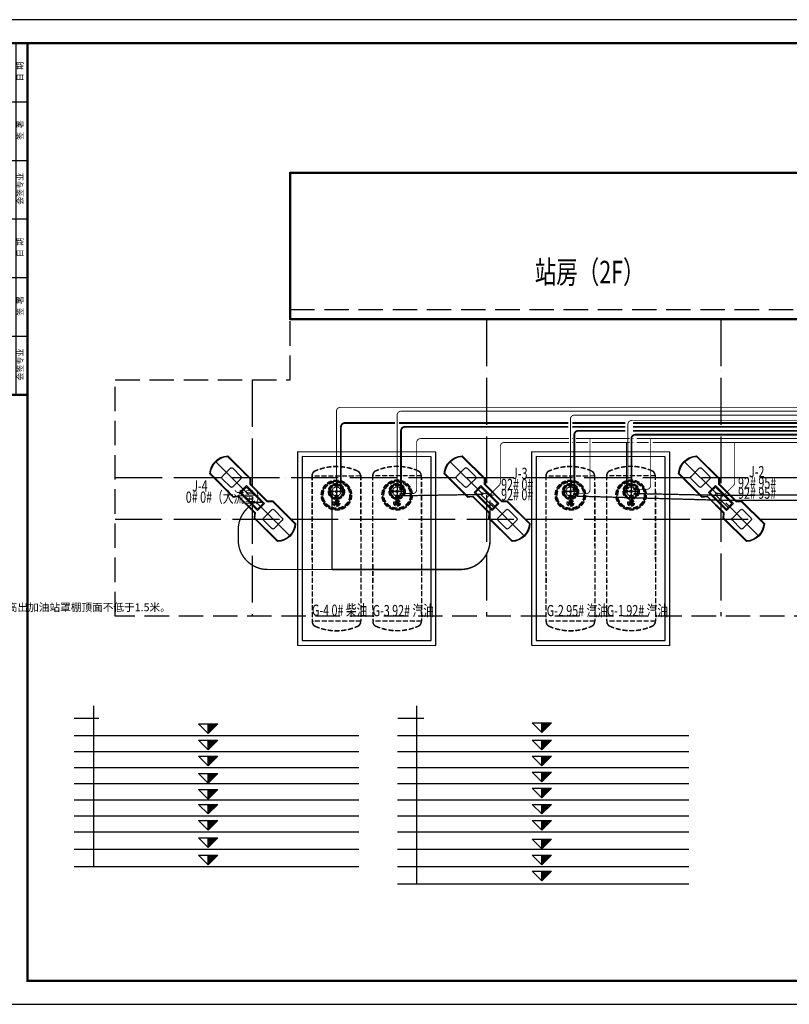
# Model space of a CAD drawing. Extents: x 937666 to 1175267, y -1371038 to -1320638.
# Drawn here: x 1059065 to 1098463, y -1371038 to -1320638 of the extents above; entities that cross this region are included whole.
import ezdxf
from ezdxf.enums import TextEntityAlignment as Align

# ---------------------------------------------------------------- set-up
doc = ezdxf.new("R2010")
doc.units = 0
doc.header["$LTSCALE"] = 1000
doc.header["$MEASUREMENT"] = 0
for name, pattern in [('ACAD_ISO04W100', [30, 24, -3, 0, -3]), ('DASH', [0.35, 0.25, -0.1]), ('DOTE', [2.42, 2, -0.2, 0.02, -0.2]), ('EB_DASHDOT', [39, 30, -3, 3, -3]), ('X5', [3, 2, -1])]:
    doc.linetypes.add(name, pattern=pattern)
for name, color, linetype, lineweight in [('CAXA0', 7, 'Continuous', 50), ('CAXA1', 1, 'EB_DASHDOT', 25), ('文字', 1, 'Continuous', 20), ('设备', 7, 'Continuous', 30), ('轴线', 4, 'DOTE', 9)]:
    doc.layers.add(name, color=color, linetype=linetype, lineweight=lineweight)
for name, color, linetype in [('DIM_ELEV', 3, 'Continuous'), ('DIM_SYMB', 3, 'Continuous'), ('OTHER', 8, 'Continuous'), ('WALL', 9, 'Continuous'), ('图框', 7, 'Continuous')]:
    doc.layers.add(name, color=color, linetype=linetype)
doc.styles.add('HZ1', font='txt', dxfattribs={"bigfont": 'hztxt'})
doc.styles.add('长仿宋字体0.7', font='gbenor.shx', dxfattribs={"width": 0.7, "bigfont": 'gbcbig.shx'})
doc.styles.add('长仿宋字体1.00', font='gbenor.shx', dxfattribs={"height": 2000, "bigfont": 'gbcbig.shx'})

# ---------------------------------------------------------------- blocks, each defined once
blk = doc.blocks.new('A$C362341CD')
at = {"color": 7}
for p, q in [((1904, 1300), (250, 1300)), ((1892, 1270), (263, 1270)), ((2092, 1070), (1892, 1270)), ((2104, 1100), (1904, 1300)), ((3316, 1070), (2092, 1070)), ((3304, 1100), (2104, 1100)), ((3504, 1300), (3304, 1100)), ((3304, 1100), (3504, 1300)), ((3516, 1270), (3316, 1070)), ((3316, 1070), (3516, 1270)), ((3999, 1300), (3504, 1300)), ((3504, 1300), (5158, 1300)), ((3986, 1270), (3516, 1270)), ((3516, 1270), (5145, 1270)), ((250, 0), (1932, 0)), ((263, 30), (1918, 30)), ((1918, 30), (2092, 230)), ((1932, 0), (2104, 200)), ((2092, 230), (3316, 230)), ((2104, 200), (3304, 200)), ((3476, 0), (3304, 200)), ((3490, 30), (3316, 230)), ((5158, 0), (3476, 0)), ((5145, 30), (3490, 30)), ((3504, 0), (3999, 0)), ((3516, 30), (3986, 30))]:
    blk.add_line(p, q, dxfattribs=at)
at = {"color": 1}
for points in [[(2099, 900), (3399, 900), (3399, 400), (2099, 400)], [(2149, 850), (3349, 850), (3349, 450), (2149, 450)]]:
    blk.add_lwpolyline(points, close=True, dxfattribs=at)
at = {"color": 7}
for centre, radius, start, end in [((970, 650), 970, 137.926, 222.0761), ((970, 650), 940, 138.7336, 221.2685), ((4438, 650), 940, 318.7315, 41.2664), ((4438, 650), 970, 317.9239, 42.074)]:
    blk.add_arc(centre, radius, start, end, dxfattribs=at)
at = {"layer": 'OTHER', "color": 7}
for p, q in [((932, 1021), (1532, 1021)), ((4533, 1030), (3933, 1030)), ((852, 941), (852, 341)), ((1612, 941), (1612, 341)), ((3853, 950), (3853, 350)), ((4613, 950), (4613, 350)), ((932, 261), (1532, 261)), ((4533, 270), (3933, 270))]:
    blk.add_line(p, q, dxfattribs=at)
for centre, start, end in [((932, 941), 90.0011, 180.0011), ((1532, 941), 0.0011, 90.0011), ((3933, 950), 89.9989, 179.9989), ((4533, 950), 359.9989, 89.9989), ((932, 341), 180.0011, 270.0011), ((1532, 341), 270.0011, 0.0011), ((3933, 350), 179.9989, 269.9989), ((4533, 350), 269.9989, 359.9989)]:
    blk.add_arc(centre, 80, start, end, dxfattribs=at)
blk = doc.blocks.new('A-1')
for p, q in [((-2000, 0), (-2000, -15000)), ((-1500, 0), (-1500, -15000)), ((-1000, 0), (-1000, -15000)), ((-500, 0), (-500, -15000)), ((-2000, -2500), (0, -2500)), ((-2000, -5000), (0, -5000)), ((-2000, -7500), (0, -7500)), ((-2000, -10000), (0, -10000)), ((-2000, -12500), (0, -12500))]:
    blk.add_line(p, q)
at = {"const_width": 100}
for points in [[(0, 0), (-2000, 0)], [(-2000, -15000), (0, -15000)]]:
    blk.add_lwpolyline(points, dxfattribs=at)
at = {"style": 'HZ1'}
for s, p in [('日  期', (-286.0425, -1212.7572)), ('签  署', (-286.0425, -3712.7572)), ('会签专业', (-286.0425, -6212.7572)), ('日  期', (-286.0425, -8712.7572)), ('签  署', (-286.0425, -11212.7572)), ('会签专业', (-286.0425, -13712.7572))]:
    blk.add_text(s, height=250, rotation=90, dxfattribs=at).set_placement(p, align=Align.MIDDLE)
blk = doc.blocks.new('会签栏')
at = {"linetype": 'Continuous'}
blk.add_blockref('A-1', (93917, 20855), dxfattribs=at)
blk = doc.blocks.new('gdgfdgdf')
blk.add_lwpolyline([(307010, -111877), (366410, -111877), (366410, -69876), (307010, -69876)], close=True)
at = {"const_width": 100}
blk.add_lwpolyline([(309510, -110877), (365410, -110877), (365410, -70876), (309510, -70876)], close=True, dxfattribs=at)
at = {"layer": '图框'}
blk.add_blockref('会签栏', (215593, -91731), dxfattribs=at)
blk = doc.blocks.new('*U25')
at = {"layer": 'CAXA0', "lineweight": -3}
blk.add_circle((0, 0), 12, dxfattribs=at)
blk = doc.blocks.new('*U26')
at = {"layer": 'CAXA0', "lineweight": -3}
blk.add_circle((0, 0), 12, dxfattribs=at)

msp = doc.modelspace()

# ---------------------------------------------------------------- hatches: boundary and pattern name
for points in [[(1068707.12, -1357182.39), (1069200.83, -1356688.67), (1068707.12, -1356688.67)], [(1085787.72, -1357117.85), (1086281.44, -1356624.14), (1085787.72, -1356624.14)], [(1068707.12, -1358005.25), (1069200.83, -1357511.53), (1068707.12, -1357511.53)], [(1085787.72, -1358005.25), (1086281.44, -1357511.53), (1085787.72, -1357511.53)], [(1068707.12, -1358828.1), (1069200.83, -1358334.39), (1068707.12, -1358334.39)], [(1085787.72, -1358828.1), (1086281.44, -1358334.39), (1085787.72, -1358334.39)], [(1068707.12, -1359715.5), (1069200.83, -1359221.78), (1068707.12, -1359221.78)], [(1085787.72, -1359650.96), (1086281.44, -1359157.25), (1085787.72, -1359157.25)], [(1068707.12, -1360538.35), (1069200.83, -1360044.64), (1068707.12, -1360044.64)], [(1085787.72, -1360473.82), (1086281.44, -1359980.1), (1085787.72, -1359980.1)], [(1068707.12, -1361296.67), (1069200.83, -1360802.96), (1068707.12, -1360802.96)], [(1085787.72, -1361296.67), (1086281.44, -1360802.96), (1085787.72, -1360802.96)], [(1068707.12, -1362119.53), (1069200.83, -1361625.82), (1068707.12, -1361625.82)], [(1085787.72, -1362119.53), (1086281.44, -1361625.82), (1085787.72, -1361625.82)], [(1068707.12, -1363006.93), (1069200.83, -1362513.21), (1068707.12, -1362513.21)], [(1085787.72, -1363071.46), (1086281.44, -1362577.75), (1085787.72, -1362577.75)], [(1068707.12, -1363894.32), (1069200.83, -1363400.6), (1068707.12, -1363400.6)], [(1085787.72, -1363894.32), (1086281.44, -1363400.6), (1085787.72, -1363400.6)], [(1085787.72, -1364717.18), (1086281.44, -1364223.46), (1085787.72, -1364223.46)]]:
    msp.add_hatch(color=256).paths.add_polyline_path(points)

# ---------------------------------------------------------------- linework, layer by layer
at = {"color": 8, "linetype": 'DASH', "ltscale": 5}
for p, q in [((1072911.1, -1335470.18), (1105011.1, -1335470.18)), ((1072911.1, -1339075.02), (1072911.37, -1335470.18)), ((1063961.1, -1339075.02), (1072911.1, -1339075.02)), ((1063961.1, -1351175.02), (1063961.1, -1339075.02)), ((1113961.1, -1351175.02), (1063961.1, -1351175.02))]:
    msp.add_line(p, q, dxfattribs=at)
at = {"color": 4, "linetype": 'X5'}
for p, q in [((1072911.37, -1335470.18), (1072911.37, -1335470.18)), ((1072911.37, -1335470.18), (1072911.37, -1335470.18)), ((1072911.37, -1335470.18), (1072911.37, -1335470.18)), ((1072911.1, -1339075.02), (1072911.1, -1339075.02)), ((1072911.1, -1339075.02), (1072911.1, -1339075.02)), ((1072911.1, -1339075.02), (1072911.1, -1339075.02)), ((1072911.1, -1339075.02), (1072911.1, -1339075.02)), ((1072911.1, -1339075.02), (1072911.1, -1339075.02))]:
    msp.add_line(p, q, dxfattribs=at)
at = {"color": 8, "linetype": 'ACAD_ISO04W100', "ltscale": 0.1}
for p, q in [((1082961.1, -1335970.34), (1082961.1, -1351175.02)), ((1094961.1, -1335970.25), (1094961.1, -1351175.02)), ((1070961.1, -1339075.02), (1070961.1, -1351175.02)), ((1072905.26, -1347069.25), (1069102.45, -1343266.44)), ((1084905.26, -1347069.25), (1081102.45, -1343266.44)), ((1096905.26, -1347069.25), (1093102.45, -1343266.44)), ((1063961.1, -1344075.02), (1113961.1, -1344075.02)), ((1063961.1, -1346204.23), (1113961.1, -1346204.23))]:
    msp.add_line(p, q, dxfattribs=at)
at = {"color": 7, "linetype": 'DASH', "extrusion": (0.001723, 0.000266204, 0.999998)}
for p, q in [((1076520.32, -1343995.4), (1074020.51, -1343999.39)), ((1076520.32, -1343995.4), (1074020.51, -1343999.39)), ((1079625.23, -1343989.2), (1077125.42, -1343993.18)), ((1079625.23, -1343989.2), (1077125.42, -1343993.18)), ((1088497.47, -1343995.4), (1085997.65, -1343999.39)), ((1088497.47, -1343995.4), (1085997.65, -1343999.39)), ((1091602.38, -1343989.2), (1089102.56, -1343993.18)), ((1091602.38, -1343989.2), (1089102.56, -1343993.18)), ((1075163.35, -1345387.63), (1075399.35, -1345387.26)), ((1075281.15, -1345257.53), (1075281.52, -1345493.53)), ((1078268.26, -1345381.43), (1078504.26, -1345381.05)), ((1078386.06, -1345251.32), (1078386.43, -1345487.32)), ((1087140.5, -1345387.63), (1087376.5, -1345387.26)), ((1087258.29, -1345257.53), (1087258.67, -1345493.53)), ((1090245.41, -1345381.43), (1090481.41, -1345381.05)), ((1090363.2, -1345251.32), (1090363.57, -1345487.32))]:
    msp.add_line(p, q, dxfattribs=at)
at = {"color": 1}
for p, q in [((1082689.07, -1344964.63), (1083329.53, -1345605.12)), ((1083318.12, -1344999.11), (1082734.4, -1344880.28)), ((1094689.07, -1344964.63), (1095329.53, -1345605.12)), ((1095318.12, -1344999.11), (1094734.4, -1344880.28)), ((1070886.76, -1345334.15), (1071468.92, -1345334.15))]:
    msp.add_line(p, q, dxfattribs=at)
at = {"color": 7, "linetype": 'DASH', "extrusion": (0.001724, -0.000259314, 0.999998)}
for p, q in [((1076530.85, -1351428.75), (1074031.04, -1351434.76)), ((1076530.86, -1351434.53), (1074031.04, -1351434.76)), ((1079635.76, -1351422.54), (1077135.95, -1351428.55)), ((1079635.77, -1351428.32), (1077135.95, -1351428.55)), ((1088508, -1351428.75), (1086008.19, -1351434.76)), ((1088508.01, -1351434.53), (1086008.19, -1351434.76)), ((1091612.9, -1351422.54), (1089113.1, -1351428.55)), ((1091612.92, -1351428.32), (1089113.1, -1351428.55))]:
    msp.add_line(p, q, dxfattribs=at)
at = {"color": 2, "linetype": 'ByBlock', "const_width": 45}
for points in [[(1075280.4, -1344556.96), (1075280.4, -1340681.29, -0.41421356), (1075480.4, -1340481.29), (1122966.73, -1340481.29, -0.19891237), (1123108.16, -1340539.87), (1123639.7, -1341071.41)], [(1123632.65, -1341359.06), (1123013.46, -1340739.87, 0.19891237), (1122872.04, -1340681.29), (1078585.31, -1340681.29, 0.41421356), (1078385.31, -1340881.29), (1078385.31, -1344550.74)], [(1087257.55, -1344556.95), (1087257.55, -1341081.29, -0.41421356), (1087457.55, -1340881.29), (1122777.34, -1340881.29, -0.19891237), (1122918.76, -1340939.87), (1123625.6, -1341646.7)], [(1090199.44, -1344618.26), (1090199.44, -1341348.81, -0.41421356), (1090399.44, -1341148.81), (1122526.48, -1341148.81, -0.19891237), (1122667.9, -1341207.39), (1123464.96, -1342004.46)]]:
    msp.add_lwpolyline(points, format="xyb", dxfattribs=at)
at = {"color": 5, "const_width": 90}
for points in [[(1078285.31, -1341281.29), (1075710.95, -1341281.29, 0.41421356), (1075510.95, -1341481.29), (1075510.95, -1344787.51)], [(1078584.97, -1344666.01), (1078584.97, -1341681.29, -0.41421356), (1078784.97, -1341481.29), (1087157.55, -1341481.29)], [(1087457.21, -1344672.22), (1087457.21, -1341881.29, -0.41421356), (1087657.21, -1341681.29), (1090074.31, -1341681.29)], [(1123925.28, -1346250.51), (1119014.64, -1341339.87, 0.19891237), (1118873.22, -1341281.29), (1090462.46, -1341281.29)], [(1090462.46, -1341481.29), (1118703.34, -1341481.29, -0.19891237), (1118844.76, -1341539.87), (1123907.5, -1346602.61)], [(1090462.46, -1341681.29), (1118520.15, -1341681.29, -0.19891237), (1118661.58, -1341739.87), (1123890.51, -1346968.8)], [(1090378.27, -1344666.01), (1090378.27, -1342081.29, -0.41421356), (1090578.27, -1341881.29), (1118297.36, -1341881.29, -0.19891237), (1118438.78, -1341939.87), (1123874.15, -1347375.24)]]:
    msp.add_lwpolyline(points, format="xyb", dxfattribs=at)
for points in [[(1087157.55, -1341281.29), (1078485.31, -1341281.29)], [(1090072.02, -1341281.29), (1087357.55, -1341281.29)], [(1087357.55, -1341481.29), (1090074.31, -1341481.29)]]:
    msp.add_lwpolyline(points, dxfattribs=at)
at = {"color": 1, "linetype": 'DASH', "const_width": 45}
for points in [[(1087177.55, -1342081.29), (1079585.31, -1342081.29, 0.41421356), (1079385.31, -1342281.29), (1079385.31, -1344696.56, -0.41421356), (1079185.31, -1344896.56), (1078584.97, -1344896.56)], [(1087457.21, -1344902.77), (1088057.55, -1344902.77, 0.41421356), (1088257.55, -1344702.77), (1088257.55, -1342081.29)], [(1090562.12, -1344679.32), (1091162.46, -1344679.32, 0.41421356), (1091362.46, -1344479.32), (1091362.46, -1342081.29)], [(1123857.23, -1347763.68), (1118233.41, -1342139.87, 0.19891237), (1118091.99, -1342081.29), (1090642.12, -1342081.29)], [(1087177.55, -1342281.29), (1083868.27, -1342281.29, 0.41420813), (1083668.27, -1342481.28), (1083668.24, -1344335.07, -0.19891237), (1083609.65, -1344476.49), (1082961.1, -1345125.02)], [(1106961.1, -1345125.02), (1107609.64, -1344476.51, 0.19891719), (1107668.22, -1344335.08), (1107668.22, -1342481.29, 0.41421356), (1107468.22, -1342281.29), (1091462.46, -1342281.29)], [(1094961.1, -1345125.03), (1095609.64, -1344476.51, 0.19891719), (1095668.22, -1344335.09), (1095668.22, -1342281.29)]]:
    msp.add_lwpolyline(points, format="xyb", dxfattribs=at)
for points in [[(1087377.21, -1342081.29), (1087337.55, -1342081.29)], [(1090282.46, -1342081.29), (1087537.21, -1342081.29)], [(1090482.12, -1342081.29), (1090442.46, -1342081.29)], [(1087377.21, -1342281.29), (1087337.55, -1342281.29)], [(1088157.55, -1342281.29), (1087537.21, -1342281.29)], [(1090282.46, -1342281.29), (1088357.55, -1342281.29)], [(1090131.91, -1344781.29), (1090131.91, -1342281.29)], [(1090482.12, -1342281.29), (1090442.46, -1342281.29)], [(1091262.46, -1342281.29), (1090642.12, -1342281.29)]]:
    msp.add_lwpolyline(points, dxfattribs=at)
at = {"linetype": 'Continuous'}
for points in [[(1080372.23, -1342768.41), (1073286.99, -1342763.44), (1073284.2, -1352658.58), (1080369.43, -1352663.54)], [(1080132.16, -1343008.24), (1073526.92, -1343003.61), (1073523.48, -1352416.85), (1080128.71, -1352421.48)], [(1092349.37, -1342768.41), (1085264.14, -1342763.44), (1085261.35, -1352658.58), (1092346.58, -1352663.54)], [(1092109.3, -1343008.24), (1085504.07, -1343003.61), (1085500.62, -1352416.85), (1092105.86, -1352421.48)]]:
    msp.add_lwpolyline(points, close=True, dxfattribs=at)
at = {"color": 7, "linetype": 'DASH'}
for points in [[(1074020.44, -1343966.8), (1074031.64, -1349567.35)], [(1074028.89, -1343965.02), (1074029.59, -1351434.76)], [(1076512.98, -1343953.61), (1076530.92, -1351428.75)], [(1076520.43, -1343955.35), (1076531.64, -1349562.35)], [(1077125.35, -1343960.59), (1077136.55, -1349561.14)], [(1077133.8, -1343958.81), (1077134.5, -1351428.55)], [(1079617.89, -1343947.4), (1079633.55, -1351422.55)], [(1079625.33, -1343949.15), (1079636.55, -1349556.14)], [(1085997.59, -1343966.8), (1086008.79, -1349567.35)], [(1086006.04, -1343965.02), (1086006.74, -1351434.76)], [(1088490.13, -1343953.61), (1088508.06, -1351428.75)], [(1088497.57, -1343955.35), (1088508.78, -1349562.35)], [(1089102.5, -1343960.59), (1089113.7, -1349561.14)], [(1089110.95, -1343958.81), (1089111.65, -1351428.55)], [(1091595.04, -1343947.4), (1091610.7, -1351422.55)], [(1091602.48, -1343949.15), (1091613.69, -1349556.14)]]:
    msp.add_lwpolyline(points, dxfattribs=at)
at = {"color": 4}
for points, const_width in [([(1075049.85, -1344787.52), (1075049.85, -1348781.29, 0.66817864), (1075049.85, -1348781.29), (1071754, -1348781.29, -0.41421356), (1070254, -1347281.29), (1070254, -1346736.3, -0.19891237), (1070693.34, -1345675.64), (1071102.53, -1345266.45)], 67.5), ([(1075049.85, -1348781.29), (1081642.2, -1348781.29, 0.41421356), (1083142.2, -1347281.29), (1083142.2, -1345236.68)], 75)]:
    msp.add_lwpolyline(points, format="xyb", dxfattribs=dict(at, const_width=const_width))
at = {"color": 3, "const_width": 67.5}
for points in [[(1082773.76, -1344937.74), (1078385.31, -1345011.84, 0.19891237), (1078385.31, -1345011.84), (1078385.31, -1345011.84, 0.41421356), (1078385.31, -1345011.84)], [(1094819.69, -1344983.6), (1090562.12, -1344896.56, -1.36691971), (1090562.12, -1344896.56), (1090562.12, -1344896.56)]]:
    msp.add_lwpolyline(points, format="xyb", dxfattribs=at)
at = {"color": 1, "const_width": 67.5}
for points in [[(1087257.55, -1345018.04), (1094961.1, -1345236.68)], [(1094961.1, -1345236.68), (1106961.1, -1345236.68)]]:
    msp.add_lwpolyline(points, dxfattribs=at)
at = {"color": 3, "const_width": 67.5}
msp.add_lwpolyline([(1094819.61, -1344983.6), (1106992.67, -1344940.61)], dxfattribs=at)
at = {"color": 7, "linetype": 'DASH'}
for centre, radius in [((1075280.7, -1344976.43), 675), ((1074637.81, -1344636.02), 6.5), ((1074716.64, -1344517.29), 6.5), ((1074817.13, -1344416.23), 6.5), ((1075280.4, -1344787.49), 410), ((1075280.4, -1344787.49), 377.5), ((1074935.4, -1344336.71), 6.5), ((1075280.4, -1344787.49), 317), ((1075066.91, -1344281.79), 6.5), ((1075206.6, -1344253.58), 6.5), ((1075349.12, -1344253.17), 6.5), ((1075488.98, -1344280.57), 6.5), ((1075620.8, -1344334.73), 6.5), ((1075739.53, -1344413.56), 6.5), ((1075840.59, -1344514.05), 6.5), ((1075920.11, -1344632.31), 6.5), ((1078385.61, -1344970.22), 675), ((1077742.72, -1344629.81), 6.5), ((1077821.55, -1344511.09), 6.5), ((1077922.04, -1344410.02), 6.5), ((1078385.31, -1344781.29), 410), ((1078385.31, -1344781.29), 377.5), ((1078040.31, -1344330.5), 6.5), ((1078385.31, -1344781.29), 317), ((1078171.82, -1344275.58), 6.5), ((1078311.51, -1344247.37), 6.5), ((1078454.03, -1344246.96), 6.5), ((1078593.89, -1344274.36), 6.5), ((1078725.71, -1344328.52), 6.5), ((1078844.44, -1344407.36), 6.5), ((1078945.5, -1344507.84), 6.5), ((1079025.02, -1344626.11), 6.5), ((1087257.85, -1344976.43), 675), ((1086614.95, -1344636.02), 6.5), ((1086693.79, -1344517.29), 6.5), ((1086794.27, -1344416.23), 6.5), ((1087257.55, -1344787.49), 410), ((1087257.55, -1344787.49), 377.5), ((1086912.54, -1344336.71), 6.5), ((1087257.55, -1344787.49), 317), ((1087044.05, -1344281.79), 6.5), ((1087183.75, -1344253.58), 6.5), ((1087326.27, -1344253.17), 6.5), ((1087466.12, -1344280.57), 6.5), ((1087597.95, -1344334.73), 6.5), ((1087716.68, -1344413.56), 6.5), ((1087817.74, -1344514.05), 6.5), ((1087897.26, -1344632.31), 6.5), ((1090362.76, -1344970.22), 675), ((1089719.86, -1344629.81), 6.5), ((1089798.7, -1344511.09), 6.5), ((1089899.18, -1344410.02), 6.5), ((1090362.46, -1344781.29), 410), ((1090362.46, -1344781.29), 377.5), ((1090017.45, -1344330.5), 6.5), ((1090362.46, -1344781.29), 317), ((1090148.96, -1344275.58), 6.5), ((1090288.66, -1344247.37), 6.5), ((1090431.18, -1344246.96), 6.5), ((1090571.03, -1344274.36), 6.5), ((1090702.86, -1344328.52), 6.5), ((1090821.59, -1344407.36), 6.5), ((1090922.65, -1344507.84), 6.5), ((1091002.17, -1344626.11), 6.5), ((1074556.25, -1344907.7), 6.5), ((1074556.66, -1345050.22), 6.5), ((1074583.65, -1344767.84), 6.5), ((1075975.03, -1344763.83), 6.5), ((1075976.25, -1345185.9), 6.5), ((1076003.24, -1344903.52), 6.5), ((1076003.65, -1345046.04), 6.5), ((1077661.16, -1344901.5), 6.5), ((1077661.57, -1345044.01), 6.5), ((1077688.56, -1344761.64), 6.5), ((1077689.78, -1345183.71), 6.5), ((1079079.94, -1344757.62), 6.5), ((1079081.16, -1345179.69), 6.5), ((1079108.15, -1344897.32), 6.5), ((1079108.56, -1345039.83), 6.5), ((1086533.4, -1344907.7), 6.5), ((1086533.81, -1345050.22), 6.5), ((1086560.8, -1344767.84), 6.5), ((1087952.18, -1344763.83), 6.5), ((1087953.4, -1345185.9), 6.5), ((1087980.39, -1344903.52), 6.5), ((1087980.8, -1345046.04), 6.5), ((1089638.31, -1344901.5), 6.5), ((1089638.72, -1345044.01), 6.5), ((1089665.71, -1344761.64), 6.5), ((1089666.93, -1345183.71), 6.5), ((1091057.09, -1344757.62), 6.5), ((1091058.31, -1345179.69), 6.5), ((1091085.3, -1344897.32), 6.5), ((1091085.71, -1345039.83), 6.5), ((1074584.87, -1345189.92), 6.5), ((1074639.79, -1345321.43), 6.5), ((1074719.31, -1345439.7), 6.5), ((1074820.37, -1345540.18), 6.5), ((1074939.1, -1345619.02), 6.5), ((1075070.93, -1345673.17), 6.5), ((1075281.35, -1345387.45), 165), ((1075281.35, -1345387.45), 100), ((1075201.33, -1345375.66), 9), ((1075281.35, -1345387.45), 80), ((1075224.67, -1345319.05), 9), ((1075224.87, -1345444.1), 9), ((1075281.35, -1345387.45), 44.5), ((1075281.22, -1345307.45), 9), ((1075281.48, -1345467.45), 9), ((1075337.83, -1345330.79), 9), ((1075338.01, -1345443.93), 9), ((1075361.35, -1345387.32), 9), ((1075493, -1345671.95), 6.5), ((1075624.51, -1345617.04), 6.5), ((1075742.78, -1345537.51), 6.5), ((1075843.26, -1345436.45), 6.5), ((1075922.09, -1345317.72), 6.5), ((1077744.7, -1345315.22), 6.5), ((1077824.22, -1345433.49), 6.5), ((1077925.28, -1345533.97), 6.5), ((1078044.01, -1345612.81), 6.5), ((1078175.84, -1345666.97), 6.5), ((1078386.26, -1345381.24), 165), ((1078386.26, -1345381.24), 100), ((1078306.24, -1345369.45), 9), ((1078386.26, -1345381.24), 80), ((1078329.58, -1345312.84), 9), ((1078329.78, -1345437.9), 9), ((1078386.26, -1345381.24), 44.5), ((1078386.13, -1345301.24), 9), ((1078386.39, -1345461.24), 9), ((1078442.74, -1345324.58), 9), ((1078442.92, -1345437.72), 9), ((1078466.26, -1345381.11), 9), ((1078597.91, -1345665.75), 6.5), ((1078729.42, -1345610.83), 6.5), ((1078847.69, -1345531.31), 6.5), ((1078948.17, -1345430.24), 6.5), ((1079027, -1345311.52), 6.5), ((1086562.02, -1345189.92), 6.5), ((1086616.94, -1345321.43), 6.5), ((1086696.46, -1345439.7), 6.5), ((1086797.52, -1345540.18), 6.5), ((1086916.25, -1345619.02), 6.5), ((1087048.07, -1345673.17), 6.5), ((1087258.5, -1345387.45), 165), ((1087258.5, -1345387.45), 100), ((1087178.48, -1345375.66), 9), ((1087258.5, -1345387.45), 80), ((1087201.82, -1345319.05), 9), ((1087202.02, -1345444.1), 9), ((1087258.5, -1345387.45), 44.5), ((1087258.37, -1345307.45), 9), ((1087258.62, -1345467.45), 9), ((1087314.98, -1345330.79), 9), ((1087315.16, -1345443.93), 9), ((1087338.5, -1345387.32), 9), ((1087470.14, -1345671.95), 6.5), ((1087601.65, -1345617.04), 6.5), ((1087719.92, -1345537.51), 6.5), ((1087820.41, -1345436.45), 6.5), ((1087899.24, -1345317.72), 6.5), ((1089721.84, -1345315.22), 6.5), ((1089801.36, -1345433.49), 6.5), ((1089902.43, -1345533.97), 6.5), ((1090021.16, -1345612.81), 6.5), ((1090152.98, -1345666.97), 6.5), ((1090363.41, -1345381.24), 165), ((1090363.41, -1345381.24), 100), ((1090283.39, -1345369.45), 9), ((1090363.41, -1345381.24), 80), ((1090306.73, -1345312.84), 9), ((1090306.93, -1345437.9), 9), ((1090363.41, -1345381.24), 44.5), ((1090363.28, -1345301.24), 9), ((1090363.53, -1345461.24), 9), ((1090419.89, -1345324.58), 9), ((1090420.06, -1345437.72), 9), ((1090443.41, -1345381.11), 9), ((1090575.05, -1345665.75), 6.5), ((1090706.56, -1345610.83), 6.5), ((1090824.83, -1345531.31), 6.5), ((1090925.32, -1345430.24), 6.5), ((1091004.15, -1345311.52), 6.5), ((1075210.78, -1345700.57), 6.5), ((1075353.3, -1345700.16), 6.5), ((1078315.69, -1345694.37), 6.5), ((1078458.21, -1345693.95), 6.5), ((1087187.93, -1345700.57), 6.5), ((1087330.45, -1345700.16), 6.5), ((1090292.84, -1345694.37), 6.5), ((1090435.36, -1345693.95), 6.5)]:
    msp.add_circle(centre, radius, dxfattribs=at)
for centre in [(1075280.4, -1344556.96), (1078385.31, -1344550.74), (1087257.55, -1344556.95), (1090199.44, -1344618.26), (1090362.46, -1344550.74)]:
    msp.add_circle(centre, 31)
for centre, radius, start, end in [((1074283.32, -1343987.49), 263.69, 118.245959, 175.499653), ((1074279.77, -1343983.62), 251.56, 117.99819, 175.760385), ((1076262.02, -1343979.65), 251.56, 4.468704, 62.230899), ((1076261.31, -1343980.43), 259.62, 4.114661, 62.212406), ((1077388.23, -1343981.28), 263.69, 118.245959, 175.499653), ((1077384.67, -1343977.41), 251.56, 117.99819, 175.760385), ((1079366.92, -1343973.45), 251.56, 4.468704, 62.230899), ((1079366.22, -1343974.22), 259.62, 4.114661, 62.212406), ((1086260.47, -1343987.49), 263.69, 118.245959, 175.499653), ((1086256.91, -1343983.62), 251.56, 117.99819, 175.760385), ((1088239.16, -1343979.65), 251.56, 4.468704, 62.230899), ((1088238.45, -1343980.43), 259.62, 4.114661, 62.212406), ((1089365.38, -1343981.28), 263.69, 118.245959, 175.499653), ((1089361.82, -1343977.41), 251.56, 117.99819, 175.760385), ((1091344.07, -1343973.45), 251.56, 4.468704, 62.230899), ((1091343.36, -1343974.22), 259.62, 4.114661, 62.212406), ((1074293.9, -1351443.76), 263.69, 184.729436, 241.983129), ((1074290.36, -1351447.65), 251.56, 184.468704, 242.230899), ((1076272.61, -1351445.53), 251.56, 297.99819, 355.760385), ((1076271.9, -1351444.76), 259.62, 298.016683, 356.114428), ((1077398.81, -1351439.4), 263.69, 184.729436, 241.983129), ((1077395.27, -1351443.29), 251.56, 184.468704, 242.230899), ((1079377.52, -1351439.32), 251.56, 297.99819, 355.760385), ((1079376.81, -1351438.55), 259.62, 298.016683, 356.114428), ((1086271.04, -1351443.76), 263.69, 184.729436, 241.983129), ((1086267.5, -1351447.65), 251.56, 184.468704, 242.230899), ((1088249.75, -1351445.53), 251.56, 297.99819, 355.760385), ((1088249.04, -1351444.76), 259.62, 298.016683, 356.114428), ((1089375.95, -1351439.4), 263.69, 184.729436, 241.983129), ((1089372.41, -1351443.29), 251.56, 184.468704, 242.230899), ((1091354.66, -1351439.32), 251.56, 297.99819, 355.760385), ((1091353.95, -1351438.55), 259.62, 298.016683, 356.114428)]:
    msp.add_arc(centre, radius, start, end, dxfattribs=at)
at = {"color": 1}
for centre in [(1082724.42, -1344929.27), (1094724.42, -1344929.27)]:
    msp.add_arc(centre, 50, 78.49291, 224.998937, dxfattribs=at)
at = {"color": 7, "linetype": 'DASH'}
for centre, major_axis, start_param, end_param in [((1075275.34, -1346204.13), (0, 2691.57), -0.4238667, 0.42786494), ((1075275.34, -1346204.16), (0, 2684.55), -0.42377114, 0.42776938), ((1078380.25, -1346197.92), (0, 2691.57), -0.4238667, 0.42786494), ((1078380.25, -1346197.95), (0, 2684.55), -0.42377114, 0.42776938), ((1087252.49, -1346204.13), (0, 2691.57), -0.4238667, 0.42786494), ((1087252.49, -1346204.16), (0, 2684.55), -0.42377114, 0.42776938), ((1090357.4, -1346197.92), (0, 2691.57), -0.4238667, 0.42786494), ((1090357.4, -1346197.95), (0, 2684.55), -0.42377114, 0.42776938), ((1075279.95, -1344976.87), (0, 775), -1.57079679, 4.71238852), ((1078384.86, -1344970.66), (0, 775), -1.57079679, 4.71238852), ((1087257.1, -1344976.87), (0, 775), -1.57079679, 4.71238852), ((1090362.01, -1344970.66), (0, 775), -1.57079679, 4.71238852), ((1075277.05, -1349225.02), (0, 2691.57), 2.71772606, 3.56945769), ((1075277.05, -1349224.99), (0, 2684.55), 2.71782161, 3.56936213), ((1078381.96, -1349218.81), (0, 2691.57), 2.71772606, 3.56945769), ((1078381.96, -1349218.79), (0, 2684.55), 2.71782161, 3.56936213), ((1087254.2, -1349225.02), (0, 2691.57), 2.71772606, 3.56945769), ((1087254.2, -1349224.99), (0, 2684.55), 2.71782161, 3.56936213), ((1090359.11, -1349218.81), (0, 2691.57), 2.71772606, 3.56945769), ((1090359.11, -1349218.79), (0, 2684.55), 2.71782161, 3.56936213)]:
    msp.add_ellipse(centre, major_axis=major_axis, ratio=0.99999855, start_param=start_param, end_param=end_param, dxfattribs=at)
at = {"layer": 'CAXA1', "color": 4, "linetype": 'EB_DASHDOT', "lineweight": -3, "ltscale": 0.002}
for p, q in [((1075280.4, -1344428.24), (1075280.4, -1345146.78)), ((1078385.31, -1344422.02), (1078385.31, -1345140.56)), ((1087257.55, -1344428.22), (1087257.55, -1345146.76)), ((1090362.46, -1344422.02), (1090362.46, -1345140.56)), ((1075639.67, -1344787.51), (1074921.13, -1344787.51)), ((1078744.58, -1344781.29), (1078026.04, -1344781.29)), ((1087616.82, -1344787.49), (1086898.28, -1344787.49)), ((1090721.73, -1344781.29), (1090003.19, -1344781.29))]:
    msp.add_line(p, q, dxfattribs=at)
at = {"layer": 'CAXA1', "color": 4, "linetype": 'EB_DASHDOT', "lineweight": -3, "ltscale": 0.01}
for centre in [(1075280.4, -1344787.49), (1078385.31, -1344781.29), (1087257.55, -1344787.49), (1090362.46, -1344781.29)]:
    msp.add_circle(centre, 352.5, dxfattribs=at)
for centre in [(1075279.95, -1344976.87), (1078384.86, -1344970.66), (1087257.1, -1344976.87), (1090362.01, -1344970.66)]:
    msp.add_ellipse(centre, major_axis=(0, 727), ratio=0.99999855, start_param=-1.57079679, end_param=4.71238852, dxfattribs=at)
at = {"layer": 'DIM_ELEV'}
for p, q in [((1068707.12, -1357182.39), (1068213.41, -1356688.67)), ((1068213.41, -1356688.67), (1069200.83, -1356688.67)), ((1068707.12, -1357182.39), (1069200.83, -1356688.67)), ((1068707.12, -1357182.39), (1068707.12, -1356688.67)), ((1085787.72, -1357117.85), (1085294.01, -1356624.14)), ((1085294.01, -1356624.14), (1086281.44, -1356624.14)), ((1085787.72, -1357117.85), (1086281.44, -1356624.14)), ((1085787.72, -1357117.85), (1085787.72, -1356624.14)), ((1068707.12, -1358005.25), (1068213.41, -1357511.53)), ((1068213.41, -1357511.53), (1069200.83, -1357511.53)), ((1068707.12, -1358005.25), (1069200.83, -1357511.53)), ((1068707.12, -1358005.25), (1068707.12, -1357511.53)), ((1085787.72, -1358005.25), (1085294.01, -1357511.53)), ((1085294.01, -1357511.53), (1086281.44, -1357511.53)), ((1085787.72, -1358005.25), (1086281.44, -1357511.53)), ((1085787.72, -1358005.25), (1085787.72, -1357511.53)), ((1068707.12, -1358828.1), (1068213.41, -1358334.39)), ((1068213.41, -1358334.39), (1069200.83, -1358334.39)), ((1068707.12, -1358828.1), (1069200.83, -1358334.39)), ((1068707.12, -1358828.1), (1068707.12, -1358334.39)), ((1085787.72, -1358828.1), (1085294.01, -1358334.39)), ((1085294.01, -1358334.39), (1086281.44, -1358334.39)), ((1085787.72, -1358828.1), (1086281.44, -1358334.39)), ((1085787.72, -1358828.1), (1085787.72, -1358334.39)), ((1068707.12, -1359715.5), (1068213.41, -1359221.78)), ((1068213.41, -1359221.78), (1069200.83, -1359221.78)), ((1068707.12, -1359715.5), (1069200.83, -1359221.78)), ((1068707.12, -1359715.5), (1068707.12, -1359221.78)), ((1085787.72, -1359650.96), (1085294.01, -1359157.25)), ((1085294.01, -1359157.25), (1086281.44, -1359157.25)), ((1085787.72, -1359650.96), (1086281.44, -1359157.25)), ((1085787.72, -1359650.96), (1085787.72, -1359157.25)), ((1068707.12, -1360538.35), (1068213.41, -1360044.64)), ((1068213.41, -1360044.64), (1069200.83, -1360044.64)), ((1068707.12, -1360538.35), (1069200.83, -1360044.64)), ((1068707.12, -1360538.35), (1068707.12, -1360044.64)), ((1085787.72, -1360473.82), (1085294.01, -1359980.1)), ((1085294.01, -1359980.1), (1086281.44, -1359980.1)), ((1085787.72, -1360473.82), (1086281.44, -1359980.1)), ((1085787.72, -1360473.82), (1085787.72, -1359980.1)), ((1068707.12, -1361296.67), (1068213.41, -1360802.96)), ((1068213.41, -1360802.96), (1069200.83, -1360802.96)), ((1068707.12, -1361296.67), (1069200.83, -1360802.96)), ((1068707.12, -1361296.67), (1068707.12, -1360802.96)), ((1085787.72, -1361296.67), (1085294.01, -1360802.96)), ((1085294.01, -1360802.96), (1086281.44, -1360802.96)), ((1085787.72, -1361296.67), (1086281.44, -1360802.96)), ((1085787.72, -1361296.67), (1085787.72, -1360802.96)), ((1068707.12, -1362119.53), (1068213.41, -1361625.82)), ((1068213.41, -1361625.82), (1069200.83, -1361625.82)), ((1068707.12, -1362119.53), (1069200.83, -1361625.82)), ((1068707.12, -1362119.53), (1068707.12, -1361625.82)), ((1085787.72, -1362119.53), (1085294.01, -1361625.82)), ((1085294.01, -1361625.82), (1086281.44, -1361625.82)), ((1085787.72, -1362119.53), (1086281.44, -1361625.82)), ((1085787.72, -1362119.53), (1085787.72, -1361625.82)), ((1068707.12, -1363006.93), (1068213.41, -1362513.21)), ((1068213.41, -1362513.21), (1069200.83, -1362513.21)), ((1068707.12, -1363006.93), (1069200.83, -1362513.21)), ((1068707.12, -1363006.93), (1068707.12, -1362513.21)), ((1085787.72, -1363071.46), (1085294.01, -1362577.75)), ((1085294.01, -1362577.75), (1086281.44, -1362577.75)), ((1085787.72, -1363071.46), (1086281.44, -1362577.75)), ((1085787.72, -1363071.46), (1085787.72, -1362577.75)), ((1068707.12, -1363894.32), (1068213.41, -1363400.6)), ((1068213.41, -1363400.6), (1069200.83, -1363400.6)), ((1068707.12, -1363894.32), (1069200.83, -1363400.6)), ((1068707.12, -1363894.32), (1068707.12, -1363400.6)), ((1085787.72, -1363894.32), (1085294.01, -1363400.6)), ((1085294.01, -1363400.6), (1086281.44, -1363400.6)), ((1085787.72, -1363894.32), (1086281.44, -1363400.6)), ((1085787.72, -1363894.32), (1085787.72, -1363400.6)), ((1085787.72, -1364717.18), (1085294.01, -1364223.46)), ((1085294.01, -1364223.46), (1086281.44, -1364223.46)), ((1085787.72, -1364717.18), (1086281.44, -1364223.46)), ((1085787.72, -1364717.18), (1085787.72, -1364223.46))]:
    msp.add_line(p, q, dxfattribs=at)
at = {"layer": 'DIM_SYMB'}
for p, q in [((1062837.16, -1355763.02), (1062837.16, -1364001.85)), ((1079385.85, -1355763.02), (1079385.85, -1364889.24)), ((1063117.16, -1356402.53), (1061850.39, -1356402.53)), ((1079753.44, -1356402.53), (1078419.45, -1356402.53)), ((1076432.31, -1357289.92), (1061860.44, -1357289.92)), ((1093327.3, -1357289.92), (1078409.12, -1357289.92)), ((1076432.31, -1358112.78), (1061860.44, -1358112.78)), ((1093327.3, -1358112.78), (1078409.12, -1358112.78)), ((1076432.31, -1358935.63), (1061860.44, -1358935.63)), ((1093327.3, -1358935.63), (1078409.12, -1358935.63)), ((1076432.31, -1359758.49), (1061860.44, -1359758.49)), ((1093327.3, -1359758.49), (1078409.12, -1359758.49)), ((1076432.31, -1360581.35), (1061860.44, -1360581.35)), ((1093327.3, -1360581.35), (1078409.12, -1360581.35)), ((1076432.31, -1361404.21), (1061860.44, -1361404.21)), ((1093327.3, -1361404.21), (1078409.12, -1361404.21)), ((1076432.31, -1362227.06), (1061860.44, -1362227.06)), ((1093327.3, -1362227.06), (1078409.12, -1362227.06)), ((1076432.31, -1363114.46), (1061860.44, -1363114.46)), ((1093327.3, -1363114.46), (1078409.12, -1363114.46)), ((1076432.31, -1364001.85), (1061860.44, -1364001.85)), ((1093327.3, -1364001.85), (1078409.12, -1364001.85)), ((1093327.3, -1364889.24), (1078409.12, -1364889.24))]:
    msp.add_line(p, q, dxfattribs=at)
at = {"layer": 'WALL', "color": 6, "lineweight": 50}
msp.add_lwpolyline([(1105011.05, -1328470.18), (1105011.1, -1335970.18), (1072911.1, -1335970.41), (1072911.05, -1328470.41)], close=True, dxfattribs=at)
at = {"layer": '设备'}
for centre, radius in [((1078584.97, -1344666.01), 58), ((1087457.21, -1344672.22), 58), ((1090562.12, -1344666.01), 58), ((1075049.85, -1344787.52), 58), ((1075280.4, -1344787.51), 58), ((1075280.4, -1345018.06), 58), ((1075510.95, -1344787.51), 58), ((1078154.76, -1344781.3), 58), ((1078385.31, -1344781.29), 58), ((1078385.31, -1345011.84), 58), ((1078584.97, -1344896.56), 45.5), ((1087027, -1344787.5), 58), ((1087257.55, -1344787.49), 58), ((1087257.55, -1345018.04), 58), ((1087457.21, -1344902.77), 45.5), ((1090131.91, -1344781.3), 58), ((1090362.46, -1344781.29), 58), ((1090362.46, -1345011.84), 58), ((1090562.12, -1344896.56), 45.5)]:
    msp.add_circle(centre, radius, dxfattribs=at)
at = {"layer": '轴线'}
for centre in [(1075280.4, -1344787.51), (1078385.31, -1344781.29), (1087257.55, -1344787.49), (1090362.46, -1344781.29)]:
    msp.add_circle(centre, 230.55, dxfattribs=at)

# ---------------------------------------------------------------- block references
at = {"color": 1, "xscale": 1.2, "yscale": 1.2, "zscale": 1.2}
msp.add_blockref('gdgfdgdf', (688054.5, -1236786.47), dxfattribs=at)
at = {"lineweight": -3, "ltscale": 10, "xscale": -1, "rotation": 314.9999999941962}
for p in [(1072445.64, -1347528.86), (1084445.64, -1347528.86), (1096445.64, -1347528.86)]:
    msp.add_blockref('A$C362341CD', p, dxfattribs=at)
at = {"color": 7, "linetype": 'DASH', "extrusion": (0.001723, 0.000266204, 0.999998)}
for p, rotation in [((1074943.38, -1344679.52), 72.09051737562478), ((1074993.3, -1344581.17), 54.0905173755803), ((1075071.16, -1344503.07), 36.09051737593033), ((1075169.34, -1344452.84), 18.09051737564514), ((1075278.25, -1344435.42), 0.09051737564259783), ((1075387.2, -1344452.5), 342.0905173756402), ((1075485.55, -1344502.41), 324.0905173753553), ((1075563.65, -1344580.27), 306.0905173757043), ((1075613.88, -1344678.46), 288.0905173756603), ((1078048.29, -1344673.31), 72.09051737562478), ((1078098.2, -1344574.97), 54.0905173755803), ((1078176.06, -1344496.86), 36.09051737593033), ((1078274.25, -1344446.64), 18.09051737564514), ((1078383.15, -1344429.21), 0.09051737564259783), ((1078492.11, -1344446.29), 342.0905173756402), ((1078590.45, -1344496.21), 324.0905173753553), ((1078668.56, -1344574.07), 306.0905173757043), ((1078718.78, -1344672.25), 288.0905173756603), ((1086920.51, -1344679.52), 72.09051737562478), ((1086970.43, -1344581.18), 54.0905173755803), ((1087048.29, -1344503.07), 36.09051737593033), ((1087146.47, -1344452.85), 18.09051737564514), ((1087255.37, -1344435.42), 0.09051737564259783), ((1087364.33, -1344452.5), 342.0905173756402), ((1087462.68, -1344502.42), 324.0905173753553), ((1087540.78, -1344580.28), 306.0905173757043), ((1087591.01, -1344678.46), 288.0905173756603), ((1090025.42, -1344673.32), 72.09051737562478), ((1090075.33, -1344574.97), 54.0905173755803), ((1090153.19, -1344496.87), 36.09051737593033), ((1090251.38, -1344446.64), 18.09051737564514), ((1090360.28, -1344429.22), 0.09051737564259783), ((1090469.24, -1344446.3), 342.0905173756402), ((1090567.58, -1344496.21), 324.0905173753553), ((1090645.69, -1344574.07), 306.0905173757043), ((1090695.91, -1344672.26), 288.0905173756603), ((1074926.3, -1344788.47), 90.09051737564258), ((1074943.73, -1344897.37), 108.0905173756605), ((1074993.95, -1344995.56), 126.0905173757043), ((1075072.06, -1345073.42), 144.0905173753552), ((1075170.4, -1345123.34), 162.0905173756401), ((1075279.36, -1345140.42), 180.0905173756426), ((1075388.26, -1345122.99), 198.0905173756451), ((1075486.45, -1345072.77), 216.0905173759302), ((1075564.31, -1344994.66), 234.0905173755804), ((1075614.22, -1344896.32), 252.0905173756247), ((1075631.31, -1344789.26), 270.0905173756425), ((1078031.21, -1344782.27), 90.09051737564258), ((1078048.63, -1344891.17), 108.0905173756605), ((1078098.86, -1344989.36), 126.0905173757043), ((1078176.96, -1345067.22), 144.0905173753552), ((1078275.31, -1345117.13), 162.0905173756401), ((1078384.26, -1345134.21), 180.0905173756426), ((1078493.17, -1345116.79), 198.0905173756451), ((1078591.35, -1345066.56), 216.0905173759302), ((1078669.21, -1344988.45), 234.0905173755804), ((1078719.13, -1344890.11), 252.0905173756247), ((1078736.21, -1344783.05), 270.0905173756425), ((1086903.43, -1344788.48), 90.09051737564258), ((1086920.86, -1344897.38), 108.0905173756605), ((1086971.08, -1344995.57), 126.0905173757043), ((1087049.19, -1345073.43), 144.0905173753552), ((1087147.53, -1345123.34), 162.0905173756401), ((1087256.49, -1345140.42), 180.0905173756426), ((1087365.39, -1345123), 198.0905173756451), ((1087463.58, -1345072.77), 216.0905173759302), ((1087541.44, -1344994.67), 234.0905173755804), ((1087591.35, -1344896.32), 252.0905173756247), ((1087608.43, -1344789.27), 270.0905173756425), ((1090008.34, -1344782.27), 90.09051737564258), ((1090025.76, -1344891.17), 108.0905173756605), ((1090075.99, -1344989.36), 126.0905173757043), ((1090154.09, -1345067.22), 144.0905173753552), ((1090252.44, -1345117.14), 162.0905173756401), ((1090361.39, -1345134.22), 180.0905173756426), ((1090470.29, -1345116.79), 198.0905173756451), ((1090568.48, -1345066.57), 216.0905173759302), ((1090646.34, -1344988.46), 234.0905173755804), ((1090696.26, -1344890.12), 252.0905173756247), ((1090713.34, -1344783.06), 270.0905173756425)]:
    msp.add_blockref('*U26', p, dxfattribs=dict(at, rotation=rotation))
at = {"color": 7, "linetype": 'DASH', "extrusion": (-0.001723, -0.000266204, -0.999998), "zscale": -1}
for p, rotation in [((-1074943.38, -1344679.54), 287.9094826245414), ((-1074993.3, -1344581.2), 305.9094826243748), ((-1075071.16, -1344503.09), 323.9094826240272), ((-1075169.34, -1344452.87), 341.9094826243369), ((-1075278.25, -1344435.44), 359.9094826243573), ((-1075387.2, -1344452.52), 17.9094826243775), ((-1075485.55, -1344502.43), 35.90948262468721), ((-1075563.65, -1344580.3), 53.90948262433976), ((-1075613.88, -1344678.48), 71.9094826241731), ((-1078048.29, -1344673.34), 287.9094826245414), ((-1078098.2, -1344574.99), 305.9094826243748), ((-1078176.06, -1344496.88), 323.9094826240272), ((-1078274.25, -1344446.66), 341.9094826243369), ((-1078383.15, -1344429.24), 359.9094826243573), ((-1078492.11, -1344446.32), 17.9094826243775), ((-1078590.45, -1344496.23), 35.90948262468721), ((-1078668.56, -1344574.09), 53.90948262433976), ((-1078718.78, -1344672.28), 71.9094826241731), ((-1086920.51, -1344679.55), 287.9094826245414), ((-1086970.43, -1344581.2), 305.9094826243748), ((-1087048.29, -1344503.1), 323.9094826240272), ((-1087146.47, -1344452.87), 341.9094826243369), ((-1087255.37, -1344435.45), 359.9094826243573), ((-1087364.33, -1344452.53), 17.9094826243775), ((-1087462.68, -1344502.44), 35.90948262468721), ((-1087540.78, -1344580.3), 53.90948262433976), ((-1087591.01, -1344678.49), 71.9094826241731), ((-1090025.42, -1344673.34), 287.9094826245414), ((-1090075.33, -1344575), 305.9094826243748), ((-1090153.19, -1344496.89), 323.9094826240272), ((-1090251.38, -1344446.67), 341.9094826243369), ((-1090360.28, -1344429.24), 359.9094826243573), ((-1090469.24, -1344446.32), 17.9094826243775), ((-1090567.58, -1344496.23), 35.90948262468721), ((-1090645.69, -1344574.1), 53.90948262433976), ((-1090695.91, -1344672.28), 71.9094826241731), ((-1074926.3, -1344788.5), 269.9094826243573), ((-1074943.73, -1344897.4), 251.909482624173), ((-1074993.95, -1344995.59), 233.9094826243396), ((-1075072.06, -1345073.45), 215.9094826246872), ((-1075170.4, -1345123.36), 197.9094826243776), ((-1075279.36, -1345140.44), 179.9094826243572), ((-1075388.26, -1345123.02), 161.9094826243372), ((-1075486.45, -1345072.79), 143.909482624027), ((-1075564.31, -1344994.68), 125.9094826243748), ((-1075614.22, -1344896.34), 107.9094826245414), ((-1075631.3, -1344787.38), 89.90948262435725), ((-1078031.21, -1344782.29), 269.9094826243573), ((-1078048.63, -1344891.19), 251.909482624173), ((-1078098.86, -1344989.38), 233.9094826243396), ((-1078176.96, -1345067.24), 215.9094826246872), ((-1078275.31, -1345117.15), 197.9094826243776), ((-1078384.26, -1345134.23), 179.9094826243572), ((-1078493.17, -1345116.81), 161.9094826243372), ((-1078591.35, -1345066.59), 143.909482624027), ((-1078669.21, -1344988.48), 125.9094826243748), ((-1078719.13, -1344890.13), 107.9094826245414), ((-1078736.21, -1344781.18), 89.90948262435725), ((-1086903.43, -1344788.5), 269.9094826243573), ((-1086920.86, -1344897.4), 251.909482624173), ((-1086971.08, -1344995.59), 233.9094826243396), ((-1087049.19, -1345073.45), 215.9094826246872), ((-1087147.53, -1345123.37), 197.9094826243776), ((-1087256.49, -1345140.45), 179.9094826243572), ((-1087365.39, -1345123.02), 161.9094826243372), ((-1087463.58, -1345072.8), 143.909482624027), ((-1087541.44, -1344994.69), 125.9094826243748), ((-1087591.35, -1344896.34), 107.9094826245414), ((-1087608.43, -1344787.39), 89.90948262435725), ((-1090008.34, -1344782.3), 269.9094826243573), ((-1090025.76, -1344891.2), 251.909482624173), ((-1090075.99, -1344989.38), 233.9094826243396), ((-1090154.09, -1345067.25), 215.9094826246872), ((-1090252.44, -1345117.16), 197.9094826243776), ((-1090361.39, -1345134.24), 179.9094826243572), ((-1090470.29, -1345116.82), 161.9094826243372), ((-1090568.48, -1345066.59), 143.909482624027), ((-1090646.34, -1344988.48), 125.9094826243748), ((-1090696.26, -1344890.14), 107.9094826245414), ((-1090713.34, -1344781.18), 89.90948262435725)]:
    msp.add_blockref('*U25', p, dxfattribs=dict(at, rotation=rotation))

# ---------------------------------------------------------------- texts
at = {"layer": '文字', "color": 0, "style": '长仿宋字体0.7', "width": 0.7}
for s, height, p in [('站房（2F）', 1152, (1085433.39, -1334132.6)), ('J-3', 576, (1084270.33, -1344147.16)), ('J-2', 576, (1096399.64, -1344062.71)), ('92# 0#', 576, (1083709.65, -1344719.94)), ('92# 95#', 576, (1095838.96, -1344635.49)), ('J-4', 576, (1067892.92, -1344792.22)), ('92# 0#', 576, (1083709.65, -1345234.75)), ('92# 95#', 576, (1095838.96, -1345161.9)), ('0# 0#（大流量）', 576, (1067567.76, -1345365)), ('G-4 0# 柴油', 576, (1074029.56, -1351153.56)), ('G-3 92# 汽油', 576, (1077134.48, -1351175.02)), ('G-2 95# 汽油', 576, (1086045.72, -1351175.02)), ('G-1 92# 汽油', 576, (1089121.62, -1351175.02))]:
    msp.add_text(s, height=height, dxfattribs=at).set_placement(p)
at = {"layer": '文字', "color": 0, "insert": (966082.75, -1333178), "char_height": 400, "width": 26750.751, "attachment_point": 1, "style": '长仿宋字体1.00'}
msp.add_mtext('\\P\\P\\P\\P\\P一、工程工艺系统概况：\\P       根据甲方等相关要求，{\\C1;本站设潜泵式双枪加油机1台，潜泵式四枪加油机3台；40m\\C256;³\\C1;埋地SF双层油罐4座，共4种油品：92#、95#、98#、0#，本加油站为二级加油站}。\\P二、设计依据：\\P       《汽车加油加气站设计与施工规范》GB50156-2012(2014年版)\\P       《石油化工设备和管道涂料防腐蚀技术规范》SH3022-2011\\P       《钢制卧式容器》JB4731-2005\\P       《输送流体用无缝钢管》GB/T8163-2008\\P       《钢制常压储罐》AQ3020-2008\\P       《石油化工管道布置设计通则》SH3012-2011\\P       《油气回收系统工程技术导则》Q/SH0117-2007\\P       业主有关本工程的建设意见。\\P三、技术要求：\\P       1、油罐：采用双层卧式油罐，{\\C1;内层钢制油罐的罐壁和封头钢板厚度为8mm，外层玻璃纤维增强塑料的壁厚不小于4mm；}油罐放置于罐池内，周围回填中性沙或细土，其厚度不小于0.3米。\\P       2、管道：加油站加油管道采用{\\C1;双层防渗导静电复合管道（内管直径63mm，外管直径75mm），卸油管和卸油油气回收管采用单层防渗导静电复合管道（%%C90x8），加油油气回收管采用单层防渗导静电复合管道（%%C63x6）}，通气管道采用不锈钢无缝钢管，其它管道采用无缝钢管，管道壁厚不小于4mm，管道公称直径，外径，壁厚对应关系见下表：\\P\\P\\P\\P\\P\\P\\P       3、防腐：埋地油罐及出油管道、卸油管道和通气管道的钢制部分均进行特加强级的防腐绝缘保护层。未埋地管道刷铁红粉醛防锈漆二遍，银粉漆二遍。\\P       4、加油站的工艺管道全部埋地敷设，当油品管道与管沟、电缆沟、排水沟相交叉时，油管道须加装套管。埋地钢制管道部分用E43焊条焊接连接，埋地管线管底平整夯实，回填土后分层夯实。{\\C1;与油罐连通的卸油管、通气管横管、油气回收管均坡向油罐，其中卸油管坡度不小于0.2%，通气管横管、油气回收管坡度不小于1.0%。加油管坡向双层管道检漏点，坡度不小于0.5%，通气管口高出加油站罩棚顶面不低于1.5米。\\P       }5、人孔操作井与油罐之间的间隙 ，进出人孔管道套管与人孔操作进之间的间隙，均用沥青麻丝填实，再用防水水泥沙浆封死{\\H0.9999x;。\\C1;\\P       }6、所有法兰均选用平面对焊钢质管法兰PN1.6{\\T0.9;（HG20595-2009），\\C4;其中油罐人孔法兰厚度20mm，人孔盖法兰厚度18mm\\H0.9999x;\\T1;\\C0;；工艺管道法兰及油罐人孔盖法兰垫片选用耐油石棉橡胶垫片PN1.6。\\P       7、卸油用连接软管选用导静电耐油软管。\\P       8、管道焊接接头无损检测后焊缝缺陷等级的评定，须符合现行《承压设备无损检测》JB4730-2005的规定，射线透照质量等级不低于AB级，检测百分率不低于20%且不得小于一个接头，\\P合格等级Ⅱ级。\\P       9、管道安装完毕后进行压力试验，压力试验用清洁水进行，环境温度不低于5摄氏度。管道设计压力按0.6MPa，试验压力0.9MPa，升压过程应分级且缓慢进行，达试验压力后停止加压，保\\P持10分钟，然后降至设计压力，保持30分钟，管道系统压力不变、无泄漏且无变形为合格。在受条件限制时管道系统可以采用超声波检测和气密试验，超声波检测比例为100% 、II级合格，  设备气密试\\P验压力为0.69Mpa，并做好安全防范措施。\\P       10、管道压力实验合格后，须进行吹扫。吹扫采用洁净水，管道内水流速不小于3m/s；管道系统在吹扫前不安装孔板。法兰连接的调节阀、节流阀、安全阀、仪表件等。对已安装在管道上的阀门\\P和仪表，采取相应的隔离措施；不参与吹扫的设备和管道，与吹扫系统隔离；水冲洗过的管道系统，目测排出口的水色，透明清澈者为合格。\\C1;\\P\\C0;四、施工验收依据：\\P       1、《汽车加油加气站设计与施工规范》 GB50156－2012}(2014年版){\\H0.9999x;\\P       2、《现场设备、工业管道焊接工程施工及验收规范》 GB50236－2011\\P       3、}《石油化工设备和管道涂料防腐蚀技术规范》SH3022-2011{\\H0.9999x;\\P       4、《石油化工有毒、可燃介质管道工程施工及验收规范》 SH3501－2011\\P       5、《承压设备无损检测》 JB/T4730-2005\\P}       6、《油气回收系统工程技术导则》Q/SH0117-2007', dxfattribs=at)

doc.saveas('drawing.dxf')
